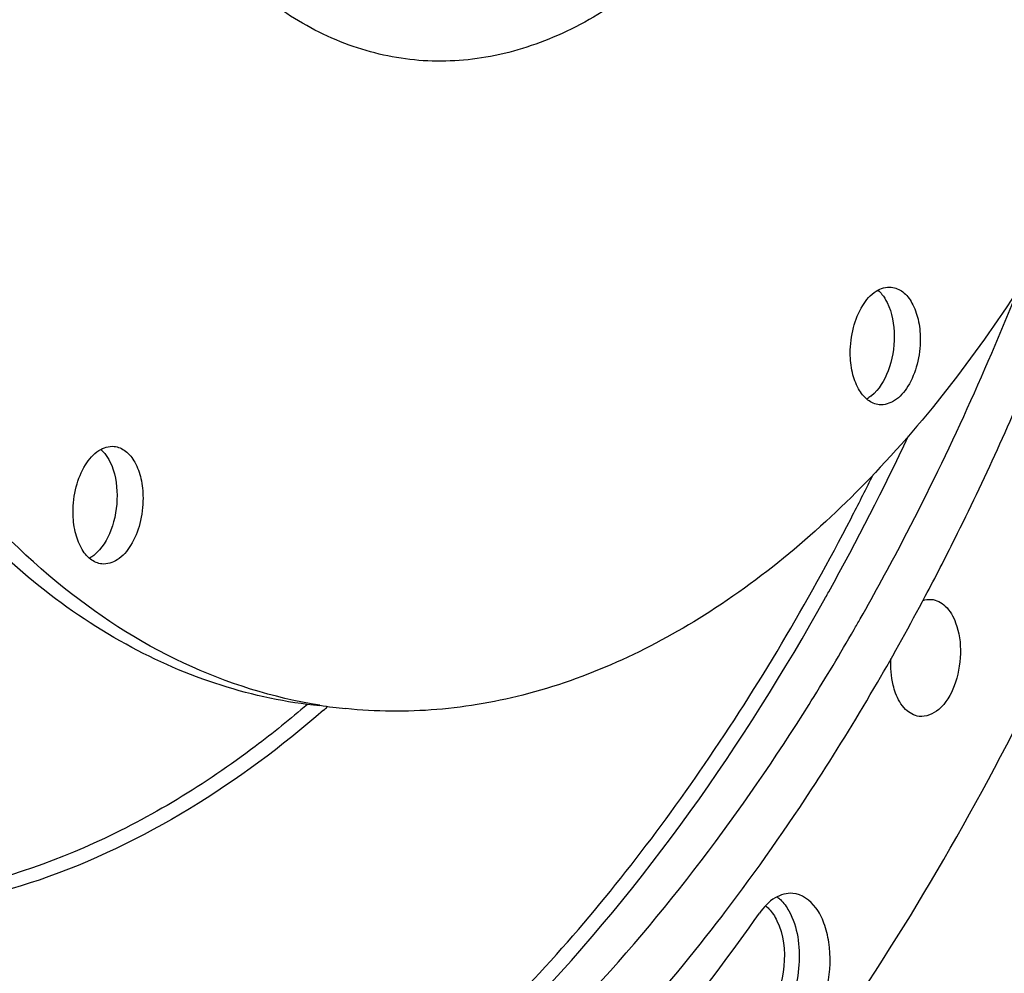
# Model space of a CAD drawing. Units: millimetres. Extents: x 0 to 594, y 0 to 420.
# Drawn here: x 215 to 233, y 51 to 69 of the extents above; entities that cross this region are included whole.
import ezdxf

# ---------------------------------------------------------------- set-up
doc = ezdxf.new("R2010")
doc.units = ezdxf.units.MM
doc.header["$LTSCALE"] = 32.67
doc.layers.get('0').update_dxf_attribs({"linetype": 'CONTINUOUS'})
doc.layers.add('6_ALL_SURFS', color=7, linetype='CONTINUOUS')
doc.layers.add('7_ALL_FEATURES', color=7, linetype='CONTINUOUS')

msp = doc.modelspace()

# ---------------------------------------------------------------- linework, layer by layer
at = {"color": 9, "linetype": 'CONTINUOUS'}
msp.add_line((230.264333, 59.906256), (230.294115, 59.963945), dxfattribs=at)
at = {"color": 7, "linetype": 'CONTINUOUS'}
for p, q in [((229.484144, 56.444141), (229.524732, 56.508997)), ((229.613404, 54.991596), (229.653499, 55.053471)), ((227.862058, 52.504314), (227.908322, 52.564954))]:
    msp.add_line(p, q, dxfattribs=at)
for centre, radius, start, end in [((230.216817, 62.71613), 0.67829, 308.1529236, 308.9549552), ((215.7451, 59.751716), 0.67829, 308.1529236, 308.9549552), ((189.912586, 80.564002), 47.227372, 329.8637905, 332.0911856), ((191.506988, 80.191878), 44.791565, 330.0588383, 330.3575279), ((192.757529, 79.463144), 43.344205, 328.0230385, 330.0685114), ((192.899514, 78.816058), 43.766607, 327.116084, 329.8795951), ((196.683112, 76.317731), 39.232743, 322.7400311, 327.0723202)]:
    msp.add_arc(centre, radius, start, end, dxfattribs=at)
at = {"color": 9, "linetype": 'CONTINUOUS'}
for centre, radius, start, end in [((188.06612, 81.734031), 47.789071, 330.9654217, 334.8758384), ((187.267655, 82.137084), 48.403764, 332.7362605, 333.7356033), ((189.985278, 80.684608), 45.601778, 330.7955734, 330.9479574), ((206.941876, 71.835597), 20.554243, 311.0552007, 311.3162232)]:
    msp.add_arc(centre, radius, start, end, dxfattribs=at)
at = {"color": 7, "linetype": 'CONTINUOUS'}
for points, knots in [([(208.498866, 37.862598), (210.274385, 37.640188), (214.047537, 37.824784), (219.52829, 39.972991), (224.689646, 43.809529), (229.371437, 49.14837), (233.431139, 55.784003), (237.913878, 66.244685), (241.069093, 80.762637), (240.954292, 95.619196), (238.709147, 106.77673), (236.094718, 114.103799), (232.605711, 120.289063), (228.339751, 125.102237), (223.415234, 128.328553), (219.759673, 129.282599), (217.97606, 129.428925)], [0, 0, 0, 0, 0.045857752, 0.094696376, 0.148786254, 0.209126394, 0.275610873, 0.347325613, 0.499984444, 0.652646596, 0.724365101, 0.790854515, 0.851199864, 0.905294742, 0.954136845, 1, 1, 1, 1]), ([(230.250346, 62.983744), (230.249602, 63.143093), (230.287595, 63.452294), (230.448616, 63.855586), (230.689448, 64.147294), (230.917414, 64.221314), (231.014461, 64.2113)], [0, 0, 0, 0, 0.302211172, 0.58299786, 0.814972867, 1, 1, 1, 1]), ([(230.436615, 58.038585), (230.709926, 58.518865), (231.795503, 60.51113), (232.738601, 62.580149), (233.376994, 64.172919)], [0, 0, 0, 0, 0.243592752, 1, 1, 1, 1]), ([(231.014461, 64.2113), (231.09036, 64.203469), (231.251426, 64.1309), (231.421267, 63.906823), (231.528391, 63.602308), (231.552043, 63.372004), (231.552611, 63.250502)], [0, 0, 0, 0, 0.192813788, 0.420428, 0.692964319, 1, 1, 1, 1]), ([(230.840456, 64.076772), (230.877924, 64.030505), (231.021817, 63.796353), (231.068034, 63.513655), (231.069029, 63.300532)], [0, 0, 0, 0, 0.218348767, 1, 1, 1, 1]), ([(231.069029, 63.300532), (231.070057, 63.080526), (231.002871, 62.67427), (230.787531, 62.305296), (230.643264, 62.188665)], [0, 0, 0, 0, 0.542529779, 1, 1, 1, 1]), ([(231.552611, 63.250502), (231.553355, 63.091153), (231.515362, 62.781951), (231.354341, 62.378659), (231.113509, 62.086951), (230.885543, 62.012932), (230.788496, 62.022945)], [0, 0, 0, 0, 0.302211172, 0.58299786, 0.814972867, 1, 1, 1, 1]), ([(230.788496, 62.022945), (230.712597, 62.030777), (230.551531, 62.103346), (230.38169, 62.327423), (230.274566, 62.631938), (230.250914, 62.862242), (230.250346, 62.983744)], [0, 0, 0, 0, 0.192813788, 0.420428, 0.692964319, 1, 1, 1, 1]), ([(231.647114, 58.458486), (231.834498, 58.812097), (232.579492, 60.260938), (233.254518, 61.745555), (233.726111, 62.880346)], [0, 0, 0, 0, 0.2456562, 1, 1, 1, 1]), ([(215.778629, 60.019329), (215.777884, 60.178678), (215.815877, 60.48788), (215.976899, 60.891172), (216.217731, 61.18288), (216.445697, 61.256899), (216.542744, 61.246886)], [0, 0, 0, 0, 0.302211172, 0.58299786, 0.814972867, 1, 1, 1, 1]), ([(216.542744, 61.246886), (216.618643, 61.239054), (216.779708, 61.166485), (216.94955, 60.942408), (217.056674, 60.637893), (217.080326, 60.407589), (217.080894, 60.286087)], [0, 0, 0, 0, 0.192813788, 0.420428, 0.692964319, 1, 1, 1, 1]), ([(216.368739, 61.112357), (216.406207, 61.06609), (216.550099, 60.831938), (216.596316, 60.54924), (216.597312, 60.336117)], [0, 0, 0, 0, 0.218348767, 1, 1, 1, 1]), ([(216.597312, 60.336117), (216.59834, 60.116111), (216.531153, 59.709855), (216.315813, 59.340881), (216.171547, 59.22425)], [0, 0, 0, 0, 0.542529779, 1, 1, 1, 1]), ([(217.080894, 60.286087), (217.081638, 60.126738), (217.043645, 59.817537), (216.882624, 59.414245), (216.641792, 59.122537), (216.413825, 59.048517), (216.316779, 59.058531)], [0, 0, 0, 0, 0.302211172, 0.58299786, 0.814972867, 1, 1, 1, 1]), ([(216.316779, 59.058531), (216.24088, 59.066362), (216.079814, 59.138931), (215.909973, 59.363008), (215.802848, 59.667523), (215.779196, 59.897827), (215.778629, 60.019329)], [0, 0, 0, 0, 0.192813788, 0.420428, 0.692964319, 1, 1, 1, 1]), ([(231.758006, 58.398735), (231.854398, 58.390854), (232.063378, 58.277814), (232.169441, 58.078755), (232.212132, 57.965477)], [0, 0, 0, 0, 0.444112542, 1, 1, 1, 1]), ([(232.212132, 57.965477), (232.280724, 57.783468), (232.333017, 57.375792), (232.222294, 56.807401), (231.972639, 56.349063), (231.660504, 56.205092), (231.532614, 56.22114)], [0, 0, 0, 0, 0.277211598, 0.568617711, 0.816300221, 1, 1, 1, 1]), ([(231.094765, 56.652712), (231.076624, 56.700849), (231.01291, 56.912307), (230.998293, 57.137006), (231.009381, 57.305626)], [0, 0, 0, 0, 0.233374311, 1, 1, 1, 1]), ([(231.532614, 56.22114), (231.438741, 56.232918), (231.239366, 56.348532), (231.136376, 56.542295), (231.094765, 56.652712)], [0, 0, 0, 0, 0.444996221, 1, 1, 1, 1]), ([(210.104913, 44.269215), (211.811214, 44.055389), (215.478542, 44.315145), (220.717996, 46.712418), (225.547411, 50.862667), (228.232571, 54.448293), (229.484144, 56.444141)], [0, 0, 0, 0, 0.2142926, 0.445791441, 0.706432374, 1, 1, 1, 1]), ([(229.180985, 52.926443), (229.068854, 52.93561), (228.810794, 52.858299), (228.636301, 52.667835), (228.557139, 52.55487)], [0, 0, 0, 0, 0.449218529, 1, 1, 1, 1]), ([(229.538157, 50.52151), (229.681617, 50.726228), (229.868067, 51.22547), (229.895968, 51.875835), (229.776288, 52.363429), (229.603235, 52.7213), (229.348886, 52.912717), (229.180985, 52.926443)], [0, 0, 0, 0, 0.272958451, 0.564750637, 0.698573909, 0.816054655, 1, 1, 1, 1]), ([(223.069794, 47.44745), (223.497143, 47.802224), (225.238082, 49.345065), (226.787175, 51.098435), (227.862058, 52.504314)], [0, 0, 0, 0, 0.238877145, 1, 1, 1, 1]), ([(224.010989, 47.21372), (224.417537, 47.600787), (226.066931, 49.262031), (227.536285, 51.0981), (228.557139, 52.55487)], [0, 0, 0, 0, 0.23986898, 1, 1, 1, 1])]:
    msp.add_open_spline(points, degree=3, knots=knots, dxfattribs=at)
for points in [[(230.764678, 64.155386), (230.792266, 64.131644), (230.817551, 64.105057), (230.840456, 64.076772)], [(230.635839, 62.182747), (230.610453, 62.162805), (230.58353, 62.144619), (230.555281, 62.128994)], [(216.292961, 61.190971), (216.320548, 61.16723), (216.345833, 61.140642), (216.368739, 61.112357)], [(216.164122, 59.218332), (216.138736, 59.198391), (216.111812, 59.180204), (216.083564, 59.164579)], [(231.600412, 58.379121), (231.650687, 58.395694), (231.705245, 58.403049), (231.758006, 58.398735)]]:
    msp.add_open_spline(points, degree=3, dxfattribs=at)
at = {"color": 9, "linetype": 'CONTINUOUS'}
for points, knots in [([(217.591566, 46.1303), (220.190535, 47.407194), (223.80654, 50.380442), (227.69944, 55.364389), (229.448159, 58.327924), (230.264333, 59.906256)], [0, 0, 0, 0, 0.457948559, 0.71899195, 1, 1, 1, 1]), ([(217.822489, 45.94853), (220.230361, 47.140877), (224.89296, 50.863343), (228.257613, 55.692244), (229.790358, 58.434265)], [0, 0, 0, 0, 0.461016219, 1, 1, 1, 1]), ([(220.441611, 56.336112), (218.891349, 54.985872), (216.283937, 53.324818), (212.456329, 52.467597), (210.59837, 52.522402), (209.706428, 52.663862)], [0, 0, 0, 0, 0.528382723, 0.767891227, 1, 1, 1, 1]), ([(220.140615, 56.442503), (219.825881, 56.171902), (218.59385, 55.176767), (217.228633, 54.339817), (216.163857, 53.8577)], [0, 0, 0, 0, 0.262053953, 1, 1, 1, 1]), ([(216.163857, 53.8577), (215.170128, 53.407753), (213.113693, 52.752539), (210.948955, 52.700466), (209.917125, 52.829735)], [0, 0, 0, 0, 0.511956414, 1, 1, 1, 1]), ([(228.888643, 52.861578), (228.909636, 52.845415), (228.995446, 52.770408), (229.063161, 52.676238), (229.105761, 52.600095)], [0, 0, 0, 0, 0.232927458, 1, 1, 1, 1]), ([(228.672405, 52.694133), (228.693706, 52.677641), (228.781068, 52.599056), (228.846126, 52.498038), (228.885335, 52.416776)], [0, 0, 0, 0, 0.229924384, 1, 1, 1, 1]), ([(229.105761, 52.600095), (229.272396, 52.302247), (229.364725, 51.575136), (229.168896, 50.877447), (228.966847, 50.58912)], [0, 0, 0, 0, 0.492224952, 1, 1, 1, 1]), ([(228.885335, 52.416776), (229.009137, 52.160192), (229.071834, 51.562245), (228.903789, 50.98765), (228.738141, 50.751269)], [0, 0, 0, 0, 0.496727043, 1, 1, 1, 1])]:
    msp.add_open_spline(points, degree=3, knots=knots, dxfattribs=at)
at = {"layer": '6_ALL_SURFS', "color": 7, "linetype": 'CONTINUOUS'}
msp.add_open_spline([(220.372346, 56.414944), (219.750091, 56.479322), (218.498705, 56.743022), (216.050202, 57.809169), (213.225735, 60.183243), (210.586271, 64.202327), (209.377849, 67.38272), (208.883607, 69.106161)], degree=3, knots=[0, 0, 0, 0, 0.103713846, 0.210244886, 0.440153415, 0.702754865, 1, 1, 1, 1], dxfattribs=at)
at = {"layer": '7_ALL_FEATURES', "color": 7, "linetype": 'CONTINUOUS'}
msp.add_arc((221.787303, 65.368948), 9.052073, 261.0236325, 264.0906707, dxfattribs=at)
for points, knots in [([(239.166556, 85.772283), (239.175516, 83.854272), (238.941785, 80.023014), (237.881052, 74.443141), (236.156085, 69.238408), (233.845014, 64.648153), (231.044875, 60.879142), (227.867976, 58.101651), (224.920808, 56.713369), (222.569275, 56.296672), (221.417813, 56.306766), (220.855351, 56.364976)], [0, 0, 0, 0, 0.150926316, 0.301054294, 0.445766516, 0.580998536, 0.703795605, 0.812985399, 0.910014849, 0.955504497, 1, 1, 1, 1]), ([(220.374934, 56.427737), (219.502543, 56.565539), (217.739435, 57.120153), (215.337089, 58.68769), (213.196892, 60.93218), (211.368314, 63.779522), (209.891325, 67.150011), (208.404198, 72.344663), (207.982319, 76.534537), (207.969018, 79.381719)], [0, 0, 0, 0, 0.094423685, 0.194489972, 0.303608853, 0.423530403, 0.554503341, 0.695604564, 1, 1, 1, 1])]:
    msp.add_open_spline(points, degree=3, knots=knots, dxfattribs=at)
at = {"layer": '7_ALL_FEATURES', "color": 9, "linetype": 'CONTINUOUS'}
msp.add_open_spline([(231.978365, 84.29984), (231.98537, 82.800286), (231.718497, 79.834063), (230.556231, 75.685797), (228.980228, 72.65127), (227.40829, 70.732149), (226.169095, 69.636091), (224.855364, 68.861878), (223.495839, 68.435765), (222.127529, 68.379299), (220.797116, 68.699199), (219.549398, 69.380126), (218.416689, 70.393678), (217.422357, 71.707816), (216.88704, 72.719873), (216.644013, 73.262588)], degree=3, knots=[0, 0, 0, 0, 0.159740903, 0.315067578, 0.456518291, 0.520103755, 0.578432919, 0.631849498, 0.681365911, 0.728676066, 0.775940145, 0.825328009, 0.878554602, 0.936655848, 1, 1, 1, 1], dxfattribs=at)

doc.saveas('drawing.dxf')
